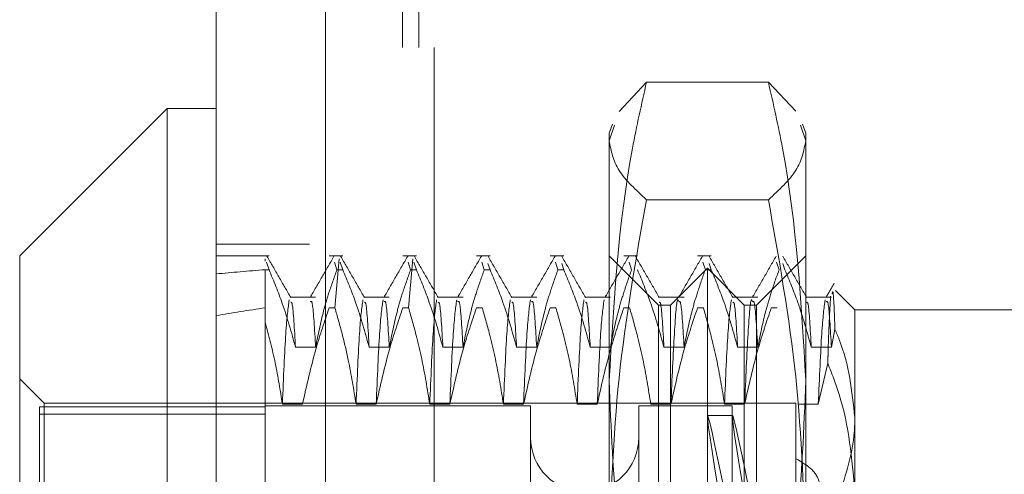
# Model space of a CAD drawing. Units: inches. Extents: x 0 to 23.4, y 0 to 16.5.
# Drawn here: x 11.6 to 11.7, y 6.8 to 6.9 of the extents above; entities that cross this region are included whole.
import ezdxf

# ---------------------------------------------------------------- set-up
doc = ezdxf.new("R2010")
doc.units = ezdxf.units.IN
doc.header["$MEASUREMENT"] = 0
doc.linetypes.add('HIDDEN', pattern=[0.075, 0.05, -0.025])

msp = doc.modelspace()

# ---------------------------------------------------------------- linework, layer by layer
at = {"color": 7, "linetype": 'Continuous', "lineweight": 15}
for p, q in [((11.638178, 5.086239), (11.638178, 11.532084)), ((11.647923, 11.531957), (11.647923, 5.086366)), ((11.633804, 6.870404), (11.62068, 6.85728)), ((11.638178, 6.870404), (11.633804, 6.870404)), ((11.633804, 6.870404), (11.633804, 6.747919)), ((11.62068, 6.761043), (11.62068, 6.85728))]:
    msp.add_line(p, q, dxfattribs=at)
at = {"color": 7, "linetype": 'HIDDEN', "lineweight": 0}
for p, q in [((11.646478, 5.086239), (11.646478, 11.532084)), ((11.647923, 11.531957), (11.647923, 5.086366)), ((11.668769, 5.132078), (11.668769, 11.486245)), ((11.677069, 5.132078), (11.677069, 11.486245)), ((11.678514, 5.132078), (11.678514, 11.486245)), ((11.657589, 11.475828), (11.657589, 5.142495)), ((11.654778, 5.475828), (11.654778, 11.142495)), ((11.656223, 5.475828), (11.656223, 11.142495)), ((11.674051, 6.870134), (11.676499, 6.872752)), ((11.687346, 6.872752), (11.676499, 6.872752)), ((11.687346, 6.872752), (11.68978, 6.870156)), ((11.673457, 6.868995), (11.673174, 6.868217)), ((11.673174, 6.867516), (11.673646, 6.868926)), ((11.690195, 6.868926), (11.690672, 6.867516)), ((11.690672, 6.868217), (11.690388, 6.868996)), ((11.673174, 6.867516), (11.673174, 6.868217)), ((11.673174, 6.830485), (11.673174, 6.867516)), ((11.690672, 6.868217), (11.690672, 6.867516)), ((11.690672, 6.867516), (11.690672, 6.830485)), ((11.687346, 6.86228), (11.676499, 6.86228)), ((11.646478, 6.858328), (11.638178, 6.858328)), ((11.642881, 6.85728), (11.638178, 6.85728)), ((11.642553, 6.856814), (11.642553, 6.857027)), ((11.649443, 6.85728), (11.64823, 6.85728)), ((11.649114, 6.857025), (11.648747, 6.852656)), ((11.656005, 6.85728), (11.654791, 6.85728)), ((11.655676, 6.857025), (11.655308, 6.852656)), ((11.662566, 6.85728), (11.661353, 6.85728)), ((11.669128, 6.85728), (11.667915, 6.85728)), ((11.677548, 6.852906), (11.673174, 6.85728)), ((11.67569, 6.85728), (11.674476, 6.85728)), ((11.682251, 6.85728), (11.681038, 6.85728)), ((11.690672, 6.85728), (11.686297, 6.852906)), ((11.642881, 6.856049), (11.642655, 6.856722)), ((11.648699, 6.856721), (11.648926, 6.856049)), ((11.649443, 6.856049), (11.649217, 6.856721)), ((11.655261, 6.856721), (11.655487, 6.856049)), ((11.656005, 6.856049), (11.655778, 6.856721)), ((11.661823, 6.856721), (11.662049, 6.856049)), ((11.662566, 6.856049), (11.662379, 6.856605)), ((11.668384, 6.856721), (11.668611, 6.856049)), ((11.669128, 6.856049), (11.668941, 6.856605)), ((11.674946, 6.856721), (11.675172, 6.856049)), ((11.681923, 6.856187), (11.678642, 6.852906)), ((11.681508, 6.856721), (11.681734, 6.856049)), ((11.681923, 6.762136), (11.681923, 6.856187)), ((11.685203, 6.852906), (11.681923, 6.856187)), ((11.682251, 6.856049), (11.682064, 6.856605)), ((11.688069, 6.856721), (11.688296, 6.856049)), ((11.688813, 6.856049), (11.688626, 6.856605)), ((11.642553, 6.856049), (11.642553, 6.831618)), ((11.642881, 6.856049), (11.642553, 6.856049)), ((11.649443, 6.856049), (11.648926, 6.856049)), ((11.656005, 6.856049), (11.655487, 6.856049)), ((11.662566, 6.856049), (11.662049, 6.856049)), ((11.669128, 6.856049), (11.668611, 6.856049)), ((11.682251, 6.856049), (11.681734, 6.856049)), ((11.647031, 6.853598), (11.644782, 6.853598)), ((11.653593, 6.853598), (11.651343, 6.853598)), ((11.660155, 6.853598), (11.657905, 6.853598)), ((11.666716, 6.853598), (11.664467, 6.853598)), ((11.673278, 6.853598), (11.671028, 6.853598)), ((11.67984, 6.853598), (11.67759, 6.853598)), ((11.686401, 6.853598), (11.684152, 6.853598)), ((11.692963, 6.853598), (11.690713, 6.853598)), ((11.695046, 6.852469), (11.693322, 6.854192)), ((11.64823, 6.852656), (11.648747, 6.852656)), ((11.654791, 6.852656), (11.655308, 6.852656)), ((11.661353, 6.852656), (11.66187, 6.852656)), ((11.667915, 6.852656), (11.668432, 6.852656)), ((11.674476, 6.852656), (11.674993, 6.852656)), ((11.677548, 6.781731), (11.677548, 6.852906)), ((11.678642, 6.852906), (11.677548, 6.852906)), ((11.678642, 6.765417), (11.678642, 6.852906)), ((11.681038, 6.852656), (11.681555, 6.852656)), ((11.685203, 6.765417), (11.685203, 6.852906)), ((11.686297, 6.852906), (11.685203, 6.852906)), ((11.686297, 6.852906), (11.686297, 6.781731)), ((11.6876, 6.852656), (11.688117, 6.852656)), ((11.695046, 6.852469), (11.695046, 6.842896)), ((11.712544, 6.852469), (11.695046, 6.852469)), ((11.692963, 6.849138), (11.693275, 6.850742)), ((11.645239, 6.849138), (11.647031, 6.849138)), ((11.651801, 6.849138), (11.653593, 6.849138)), ((11.658363, 6.849138), (11.660155, 6.849138)), ((11.664924, 6.849138), (11.666716, 6.849138)), ((11.671486, 6.849138), (11.673278, 6.849138)), ((11.678048, 6.849138), (11.67984, 6.849138)), ((11.684609, 6.849138), (11.686401, 6.849138)), ((11.691171, 6.849138), (11.692963, 6.849138)), ((11.692638, 6.847723), (11.691794, 6.844071)), ((11.622868, 6.844157), (11.62068, 6.846344)), ((11.62243, 6.843851), (11.62243, 6.775125)), ((11.642553, 6.843851), (11.62243, 6.843851)), ((11.622868, 6.774166), (11.622868, 6.844157)), ((11.689797, 6.844157), (11.622868, 6.844157)), ((11.666175, 6.843938), (11.642553, 6.843938)), ((11.645862, 6.844071), (11.64407, 6.844071)), ((11.652423, 6.844071), (11.650632, 6.844071)), ((11.658985, 6.844071), (11.657193, 6.844071)), ((11.665547, 6.844071), (11.663755, 6.844071)), ((11.666175, 6.843938), (11.666175, 6.774465)), ((11.672109, 6.844071), (11.670317, 6.844071)), ((11.675798, 6.843938), (11.675798, 6.774465)), ((11.68411, 6.843938), (11.675798, 6.843938)), ((11.67867, 6.844071), (11.676878, 6.844071)), ((11.685232, 6.844071), (11.68344, 6.844071)), ((11.68411, 6.843938), (11.68411, 6.774465)), ((11.689797, 6.844157), (11.689797, 6.839221)), ((11.691794, 6.844071), (11.690002, 6.844071)), ((11.642553, 6.843198), (11.62243, 6.843198)), ((11.684155, 6.843064), (11.681931, 6.843064)), ((11.695046, 6.842896), (11.695046, 6.782005)), ((11.689797, 6.839221), (11.689797, 6.833088))]:
    msp.add_line(p, q, dxfattribs=at)
msp.add_arc((11.670987, 6.841095), 0.004812, 180, 0, dxfattribs=at)
for centre, major_axis, ratio, start_param, end_param in [((11.931266, 6.809161), (0.320774, -0.037811), 0.092781, 2.701502, 2.733873), ((11.931266, 6.809161), (0.320774, -0.030586), 0.115807, 2.701608, 2.733979), ((11.688181, 6.809161), (-0.006251, 0.033902), 0.012134, 4.900536, 7.797263), ((11.690405, 6.809161), (-0.006251, 0.033902), 0.012134, 4.936732, 7.761067)]:
    msp.add_ellipse(centre, major_axis=major_axis, ratio=ratio, start_param=start_param, end_param=end_param, dxfattribs=at)
for points, knots in [([(11.676499, 6.872752), (11.676056, 6.870792), (11.674075, 6.862022), (11.673568, 6.853111), (11.673174, 6.846193)], [0, 0, 0, 0, 0.223497, 1, 1, 1, 1]), ([(11.690672, 6.846193), (11.690278, 6.853111), (11.68977, 6.862022), (11.687789, 6.870792), (11.687346, 6.872752)], [0, 0, 0, 0, 0.776503, 1, 1, 1, 1]), ([(11.676499, 6.86228), (11.675559, 6.863144), (11.673673, 6.864877), (11.673341, 6.866634), (11.673174, 6.867516)], [0, 0, 0, 0, 0.498113, 1, 1, 1, 1]), ([(11.690672, 6.867516), (11.690507, 6.866642), (11.690178, 6.864885), (11.688293, 6.863151), (11.687346, 6.86228)], [0, 0, 0, 0, 0.497781, 1, 1, 1, 1]), ([(11.673174, 6.830485), (11.673338, 6.835796), (11.673668, 6.846465), (11.675552, 6.856993), (11.676499, 6.86228)], [0, 0, 0, 0, 0.497781, 1, 1, 1, 1]), ([(11.687346, 6.86228), (11.688286, 6.857036), (11.690172, 6.846509), (11.690505, 6.83584), (11.690672, 6.830485)], [0, 0, 0, 0, 0.498113, 1, 1, 1, 1]), ([(11.644827, 6.85356), (11.644472, 6.854174), (11.643763, 6.855403), (11.643053, 6.856631), (11.642698, 6.857245)], [0, 0, 0, 0, 0.49999, 1, 1, 1, 1]), ([(11.648667, 6.857249), (11.648312, 6.856635), (11.647602, 6.855406), (11.646892, 6.854178), (11.646537, 6.853563)], [0, 0, 0, 0, 0.500012, 1, 1, 1, 1]), ([(11.651389, 6.85356), (11.651034, 6.854174), (11.650324, 6.855403), (11.649614, 6.856631), (11.64926, 6.857245)], [0, 0, 0, 0, 0.4999896, 1, 1, 1, 1]), ([(11.655228, 6.857249), (11.654873, 6.856635), (11.654164, 6.855406), (11.653454, 6.854178), (11.653099, 6.853563)], [0, 0, 0, 0, 0.500012, 1, 1, 1, 1]), ([(11.65795, 6.85356), (11.657596, 6.854174), (11.656886, 6.855403), (11.656176, 6.856631), (11.655821, 6.857245)], [0, 0, 0, 0, 0.4999896, 1, 1, 1, 1]), ([(11.66179, 6.857249), (11.661435, 6.856635), (11.660725, 6.855406), (11.660015, 6.854178), (11.65966, 6.853563)], [0, 0, 0, 0, 0.500012, 1, 1, 1, 1]), ([(11.664512, 6.85356), (11.664157, 6.854174), (11.663448, 6.855403), (11.662738, 6.856631), (11.662383, 6.857245)], [0, 0, 0, 0, 0.49999, 1, 1, 1, 1]), ([(11.668352, 6.857249), (11.667997, 6.856635), (11.667287, 6.855406), (11.666577, 6.854178), (11.666222, 6.853563)], [0, 0, 0, 0, 0.500012, 1, 1, 1, 1]), ([(11.671074, 6.85356), (11.670719, 6.854174), (11.670009, 6.855403), (11.6693, 6.856631), (11.668945, 6.857245)], [0, 0, 0, 0, 0.4999896, 1, 1, 1, 1]), ([(11.674913, 6.857249), (11.674558, 6.856635), (11.673849, 6.855406), (11.673139, 6.854178), (11.672784, 6.853563)], [0, 0, 0, 0, 0.500012, 1, 1, 1, 1]), ([(11.677636, 6.85356), (11.677281, 6.854174), (11.676571, 6.855403), (11.675861, 6.856631), (11.675506, 6.857245)], [0, 0, 0, 0, 0.4999896, 1, 1, 1, 1]), ([(11.681475, 6.857249), (11.68112, 6.856635), (11.68041, 6.855406), (11.6797, 6.854178), (11.679345, 6.853563)], [0, 0, 0, 0, 0.500012, 1, 1, 1, 1]), ([(11.684197, 6.85356), (11.683842, 6.854174), (11.683133, 6.855403), (11.682423, 6.856631), (11.682068, 6.857245)], [0, 0, 0, 0, 0.49999, 1, 1, 1, 1]), ([(11.688037, 6.857249), (11.687682, 6.856635), (11.686972, 6.855406), (11.686262, 6.854178), (11.685907, 6.853563)], [0, 0, 0, 0, 0.500012, 1, 1, 1, 1]), ([(11.690759, 6.85356), (11.690404, 6.854174), (11.689694, 6.855403), (11.688985, 6.856631), (11.68863, 6.857245)], [0, 0, 0, 0, 0.49999, 1, 1, 1, 1]), ([(11.642881, 6.856049), (11.643295, 6.855052), (11.64424, 6.85277), (11.644879, 6.850447), (11.645239, 6.849138)], [0, 0, 0, 0, 0.436819, 1, 1, 1, 1]), ([(11.647031, 6.849138), (11.647247, 6.850224), (11.647571, 6.851854), (11.648251, 6.854154), (11.648683, 6.855368), (11.648926, 6.856049)], [0, 0, 0, 0, 0.468023, 0.701942, 1, 1, 1, 1]), ([(11.649443, 6.856049), (11.649844, 6.855083), (11.650791, 6.852801), (11.651432, 6.850478), (11.651801, 6.849138)], [0, 0, 0, 0, 0.423331, 1, 1, 1, 1]), ([(11.653593, 6.849138), (11.653809, 6.850224), (11.654133, 6.851854), (11.654813, 6.854154), (11.655245, 6.855368), (11.655487, 6.856049)], [0, 0, 0, 0, 0.468023, 0.701942, 1, 1, 1, 1]), ([(11.656005, 6.856049), (11.656406, 6.855083), (11.657353, 6.852801), (11.657993, 6.850478), (11.658363, 6.849138)], [0, 0, 0, 0, 0.423331, 1, 1, 1, 1]), ([(11.660155, 6.849138), (11.660371, 6.850224), (11.660695, 6.851854), (11.661375, 6.854154), (11.661807, 6.855368), (11.662049, 6.856049)], [0, 0, 0, 0, 0.468023, 0.701942, 1, 1, 1, 1]), ([(11.662566, 6.856049), (11.662967, 6.855083), (11.663914, 6.852801), (11.664555, 6.850478), (11.664924, 6.849138)], [0, 0, 0, 0, 0.423331, 1, 1, 1, 1]), ([(11.666716, 6.849138), (11.666932, 6.850224), (11.667256, 6.851854), (11.667936, 6.854154), (11.668369, 6.855368), (11.668611, 6.856049)], [0, 0, 0, 0, 0.4680233, 0.7019418, 1, 1, 1, 1]), ([(11.669128, 6.856049), (11.669529, 6.855083), (11.670476, 6.852801), (11.671117, 6.850478), (11.671486, 6.849138)], [0, 0, 0, 0, 0.423331, 1, 1, 1, 1]), ([(11.673278, 6.849138), (11.673494, 6.850224), (11.673818, 6.851854), (11.674498, 6.854154), (11.67493, 6.855368), (11.675172, 6.856049)], [0, 0, 0, 0, 0.468023, 0.701942, 1, 1, 1, 1]), ([(11.67569, 6.856049), (11.676091, 6.855083), (11.677038, 6.852801), (11.677678, 6.850478), (11.678048, 6.849138)], [0, 0, 0, 0, 0.423331, 1, 1, 1, 1]), ([(11.67984, 6.849138), (11.680056, 6.850224), (11.68038, 6.851854), (11.68106, 6.854154), (11.681492, 6.855368), (11.681734, 6.856049)], [0, 0, 0, 0, 0.468023, 0.701942, 1, 1, 1, 1]), ([(11.682251, 6.856049), (11.682652, 6.855083), (11.683599, 6.852801), (11.68424, 6.850478), (11.684609, 6.849138)], [0, 0, 0, 0, 0.423331, 1, 1, 1, 1]), ([(11.686401, 6.849138), (11.686617, 6.850224), (11.686941, 6.851854), (11.687621, 6.854154), (11.688054, 6.855368), (11.688296, 6.856049)], [0, 0, 0, 0, 0.468023, 0.701942, 1, 1, 1, 1]), ([(11.688813, 6.856049), (11.689214, 6.855083), (11.690161, 6.852801), (11.690802, 6.850478), (11.691171, 6.849138)], [0, 0, 0, 0, 0.423331, 1, 1, 1, 1]), ([(11.693213, 6.854851), (11.693089, 6.854636), (11.692841, 6.854207), (11.692593, 6.853778), (11.692469, 6.853563)], [0, 0, 0, 0, 0.500004, 1, 1, 1, 1]), ([(11.692889, 6.853692), (11.692811, 6.852298), (11.692726, 6.850793), (11.692644, 6.847934), (11.692638, 6.847723)], [0, 0, 0, 0, 0.9261705, 1, 1, 1, 1]), ([(11.693275, 6.850742), (11.693219, 6.852229), (11.693136, 6.854451), (11.69305, 6.854031), (11.693022, 6.853892)], [0, 0, 0, 0, 0.669533, 1, 1, 1, 1]), ([(11.644678, 6.853362), (11.644577, 6.852626), (11.644373, 6.851155), (11.644171, 6.846431), (11.64407, 6.844071)], [0, 0, 0, 0, 0.500556, 1, 1, 1, 1]), ([(11.645239, 6.849138), (11.645144, 6.850782), (11.645004, 6.853208), (11.644867, 6.853155), (11.644823, 6.853138)], [0, 0, 0, 0, 0.677837, 1, 1, 1, 1]), ([(11.64823, 6.852656), (11.647826, 6.851458), (11.646873, 6.848625), (11.646232, 6.845738), (11.645862, 6.844071)], [0, 0, 0, 0, 0.422793, 1, 1, 1, 1]), ([(11.647031, 6.849138), (11.646936, 6.850748), (11.646782, 6.85336), (11.646632, 6.853246), (11.646574, 6.853202)], [0, 0, 0, 0, 0.616136, 1, 1, 1, 1]), ([(11.650632, 6.844071), (11.650422, 6.845383), (11.650087, 6.84748), (11.649408, 6.850337), (11.648967, 6.851883), (11.648747, 6.852656)], [0, 0, 0, 0, 0.454943, 0.727337, 1, 1, 1, 1]), ([(11.65124, 6.853362), (11.651138, 6.852626), (11.650935, 6.851155), (11.650733, 6.846431), (11.650632, 6.844071)], [0, 0, 0, 0, 0.500556, 1, 1, 1, 1]), ([(11.651801, 6.849138), (11.651706, 6.850782), (11.651566, 6.853208), (11.651429, 6.853155), (11.651385, 6.853138)], [0, 0, 0, 0, 0.677837, 1, 1, 1, 1]), ([(11.653032, 6.853362), (11.65293, 6.852626), (11.652727, 6.851155), (11.652524, 6.846431), (11.652423, 6.844071)], [0, 0, 0, 0, 0.500556, 1, 1, 1, 1]), ([(11.654791, 6.852656), (11.654388, 6.851458), (11.653434, 6.848625), (11.652793, 6.845738), (11.652423, 6.844071)], [0, 0, 0, 0, 0.422793, 1, 1, 1, 1]), ([(11.653593, 6.849138), (11.653498, 6.850748), (11.653344, 6.85336), (11.653193, 6.853246), (11.653135, 6.853202)], [0, 0, 0, 0, 0.616136, 1, 1, 1, 1]), ([(11.657193, 6.844071), (11.656977, 6.84542), (11.656653, 6.847444), (11.655978, 6.850302), (11.655549, 6.851811), (11.655308, 6.852656)], [0, 0, 0, 0, 0.467931, 0.701808, 1, 1, 1, 1]), ([(11.657802, 6.853362), (11.6577, 6.852626), (11.657496, 6.851155), (11.657294, 6.846431), (11.657193, 6.844071)], [0, 0, 0, 0, 0.500556, 1, 1, 1, 1]), ([(11.658363, 6.849138), (11.658268, 6.850782), (11.658127, 6.853208), (11.65799, 6.853155), (11.657946, 6.853138)], [0, 0, 0, 0, 0.677837, 1, 1, 1, 1]), ([(11.659594, 6.853362), (11.659492, 6.852626), (11.659288, 6.851155), (11.659086, 6.846431), (11.658985, 6.844071)], [0, 0, 0, 0, 0.5005564, 1, 1, 1, 1]), ([(11.661353, 6.852656), (11.66095, 6.851458), (11.659996, 6.848625), (11.659355, 6.845738), (11.658985, 6.844071)], [0, 0, 0, 0, 0.422793, 1, 1, 1, 1]), ([(11.660155, 6.849138), (11.66006, 6.850748), (11.659906, 6.85336), (11.659755, 6.853246), (11.659697, 6.853202)], [0, 0, 0, 0, 0.616136, 1, 1, 1, 1]), ([(11.663755, 6.844071), (11.663539, 6.84542), (11.663215, 6.847444), (11.662539, 6.850302), (11.662111, 6.851811), (11.66187, 6.852656)], [0, 0, 0, 0, 0.467931, 0.701808, 1, 1, 1, 1]), ([(11.664364, 6.853362), (11.664262, 6.852626), (11.664058, 6.851155), (11.663856, 6.846431), (11.663755, 6.844071)], [0, 0, 0, 0, 0.5005564, 1, 1, 1, 1]), ([(11.664924, 6.849138), (11.664829, 6.850782), (11.664689, 6.853208), (11.664552, 6.853155), (11.664508, 6.853138)], [0, 0, 0, 0, 0.677837, 1, 1, 1, 1]), ([(11.666155, 6.853362), (11.666054, 6.852626), (11.66585, 6.851155), (11.665648, 6.846431), (11.665547, 6.844071)], [0, 0, 0, 0, 0.500556, 1, 1, 1, 1]), ([(11.667915, 6.852656), (11.667511, 6.851458), (11.666558, 6.848625), (11.665917, 6.845738), (11.665547, 6.844071)], [0, 0, 0, 0, 0.422793, 1, 1, 1, 1]), ([(11.666716, 6.849138), (11.666621, 6.850748), (11.666467, 6.85336), (11.666317, 6.853246), (11.666259, 6.853202)], [0, 0, 0, 0, 0.616136, 1, 1, 1, 1]), ([(11.670317, 6.844071), (11.670101, 6.84542), (11.669777, 6.847444), (11.669101, 6.850302), (11.668672, 6.851811), (11.668432, 6.852656)], [0, 0, 0, 0, 0.467931, 0.701808, 1, 1, 1, 1]), ([(11.670925, 6.853362), (11.670823, 6.852626), (11.67062, 6.851155), (11.670418, 6.846431), (11.670317, 6.844071)], [0, 0, 0, 0, 0.500556, 1, 1, 1, 1]), ([(11.671486, 6.849138), (11.671391, 6.850782), (11.671251, 6.853208), (11.671114, 6.853155), (11.67107, 6.853138)], [0, 0, 0, 0, 0.677837, 1, 1, 1, 1]), ([(11.672717, 6.853362), (11.672615, 6.852626), (11.672412, 6.851155), (11.67221, 6.846431), (11.672109, 6.844071)], [0, 0, 0, 0, 0.500556, 1, 1, 1, 1]), ([(11.674476, 6.852656), (11.674073, 6.851458), (11.673119, 6.848625), (11.672478, 6.845738), (11.672109, 6.844071)], [0, 0, 0, 0, 0.422793, 1, 1, 1, 1]), ([(11.676878, 6.844071), (11.676662, 6.84542), (11.676338, 6.847444), (11.675663, 6.850302), (11.675234, 6.851811), (11.674993, 6.852656)], [0, 0, 0, 0, 0.467931, 0.701808, 1, 1, 1, 1]), ([(11.678048, 6.849138), (11.677953, 6.850782), (11.677813, 6.853208), (11.677676, 6.853155), (11.677631, 6.853138)], [0, 0, 0, 0, 0.677837, 1, 1, 1, 1]), ([(11.679342, 6.853263), (11.679321, 6.853316), (11.679207, 6.853606), (11.678971, 6.850855), (11.67877, 6.846331), (11.67867, 6.844071)], [0, 0, 0, 0, 0.101133, 0.551067, 1, 1, 1, 1]), ([(11.681038, 6.852656), (11.680635, 6.851458), (11.679681, 6.848625), (11.67904, 6.845738), (11.67867, 6.844071)], [0, 0, 0, 0, 0.422793, 1, 1, 1, 1]), ([(11.67984, 6.849138), (11.679745, 6.850748), (11.679591, 6.85336), (11.67944, 6.853246), (11.679382, 6.853202)], [0, 0, 0, 0, 0.616136, 1, 1, 1, 1]), ([(11.68344, 6.844071), (11.683224, 6.84542), (11.6829, 6.847444), (11.682224, 6.850302), (11.681796, 6.851811), (11.681555, 6.852656)], [0, 0, 0, 0, 0.467931, 0.701808, 1, 1, 1, 1]), ([(11.684049, 6.853362), (11.683947, 6.852626), (11.683743, 6.851155), (11.683541, 6.846431), (11.68344, 6.844071)], [0, 0, 0, 0, 0.500556, 1, 1, 1, 1]), ([(11.684609, 6.849138), (11.684514, 6.850782), (11.684374, 6.853208), (11.684237, 6.853155), (11.684193, 6.853138)], [0, 0, 0, 0, 0.677837, 1, 1, 1, 1]), ([(11.685904, 6.853263), (11.685883, 6.853316), (11.685768, 6.853606), (11.685533, 6.850855), (11.685332, 6.846331), (11.685232, 6.844071)], [0, 0, 0, 0, 0.1011332, 0.5510668, 1, 1, 1, 1]), ([(11.6876, 6.852656), (11.687196, 6.851458), (11.686243, 6.848625), (11.685602, 6.845738), (11.685232, 6.844071)], [0, 0, 0, 0, 0.422793, 1, 1, 1, 1]), ([(11.686401, 6.849138), (11.686306, 6.850748), (11.686152, 6.85336), (11.686002, 6.853246), (11.685944, 6.853202)], [0, 0, 0, 0, 0.616136, 1, 1, 1, 1]), ([(11.691171, 6.849138), (11.691076, 6.850782), (11.690936, 6.853208), (11.690799, 6.853155), (11.690755, 6.853138)], [0, 0, 0, 0, 0.677837, 1, 1, 1, 1]), ([(11.692402, 6.853362), (11.6923, 6.852626), (11.692097, 6.851155), (11.691895, 6.846431), (11.691794, 6.844071)], [0, 0, 0, 0, 0.500556, 1, 1, 1, 1]), ([(11.692963, 6.849138), (11.692868, 6.850748), (11.692714, 6.85336), (11.692563, 6.853246), (11.692505, 6.853202)], [0, 0, 0, 0, 0.616136, 1, 1, 1, 1]), ([(11.64407, 6.844071), (11.643879, 6.845294), (11.643497, 6.847743), (11.642868, 6.850161), (11.642553, 6.851372)], [0, 0, 0, 0, 0.499282, 1, 1, 1, 1]), ([(11.695046, 6.842896), (11.694794, 6.845236), (11.694508, 6.847889), (11.693405, 6.850441), (11.693275, 6.850742)], [0, 0, 0, 0, 0.882378, 1, 1, 1, 1]), ([(11.692638, 6.847723), (11.692999, 6.8468), (11.694447, 6.843101), (11.694789, 6.839226), (11.695046, 6.836318)], [0, 0, 0, 0, 0.249516, 1, 1, 1, 1]), ([(11.673174, 6.846193), (11.673335, 6.841951), (11.673659, 6.833433), (11.675351, 6.824607), (11.676411, 6.820016), (11.676499, 6.819633)], [0, 0, 0, 0, 0.476186, 0.956324, 1, 1, 1, 1]), ([(11.687346, 6.819633), (11.687435, 6.820016), (11.688487, 6.824574), (11.690182, 6.8334), (11.690508, 6.841918), (11.690672, 6.846193)], [0, 0, 0, 0, 0.043676, 0.520138, 1, 1, 1, 1]), ([(11.69364, 6.83592), (11.694246, 6.837802), (11.694991, 6.840112), (11.695037, 6.842461), (11.695046, 6.842896)], [0, 0, 0, 0, 0.81441, 1, 1, 1, 1]), ([(11.689797, 6.833088), (11.690298, 6.833485), (11.6913, 6.834279), (11.692012, 6.835735), (11.692008, 6.837124), (11.691298, 6.83836), (11.690302, 6.838931), (11.689797, 6.839221)], [0, 0, 0, 0, 0.200816, 0.401707, 0.600461, 0.797271, 1, 1, 1, 1])]:
    msp.add_open_spline(points, degree=3, knots=knots, dxfattribs=at)

doc.saveas('drawing.dxf')
